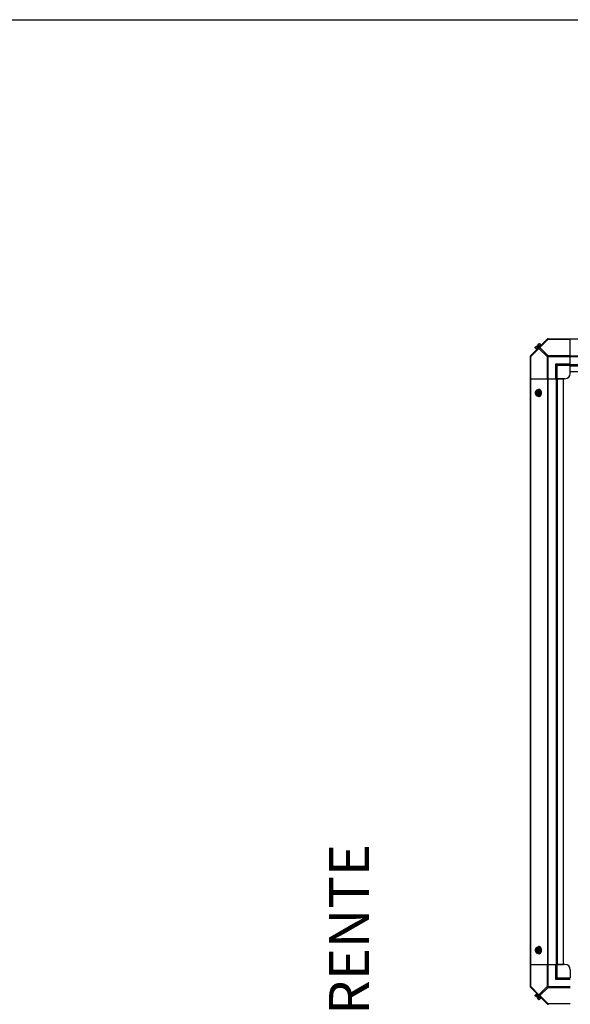
# Model space of a CAD drawing. Units: millimetres. Extents: x -4725 to 16605, y -1822 to 5024.
# Drawn here: x 13516 to 14550, y 3175 to 5024 of the extents above; entities that cross this region are included whole.
import ezdxf
from ezdxf.enums import TextEntityAlignment as Align

# ---------------------------------------------------------------- set-up
doc = ezdxf.new("R2010")
doc.units = ezdxf.units.MM
doc.header["$LTSCALE"] = 30.734
doc.layers.get('0').update_dxf_attribs({"linetype": 'CONTINUOUS'})
doc.layers.add('3_ALL_AXES', color=7, linetype='CONTINUOUS')
doc.layers.add('7_ALL_ROUNDS', color=7, linetype='CONTINUOUS')
doc.styles.add('Arial', font='arial.ttf')

# ---------------------------------------------------------------- blocks, each defined once
blk = doc.blocks.new('BLOCO_25TR_1')
blk.add_line((-4724.8, 5023.9), (16605.4, 5023.9))
at = {"linetype": 'Continuous'}
for p, q in [((14484.3, 4407.6), (14486.7, 4405.3)), ((14484.4, 4408.6), (14487.1, 4411.3)), ((14495.2, 4413.8), (14485.9, 4404.5)), ((14486.8, 4403.6), (14485.9, 4404.5)), ((14486.2, 4409.6), (14488.6, 4407.2)), ((14487.1, 4411.3), (14489.1, 4409.3)), ((14488.4, 4412.6), (14491.1, 4415.3)), ((14488.4, 4412.6), (14490.4, 4410.6)), ((14489.1, 4409.3), (14490.4, 4410.6)), ((14490.1, 4413.5), (14492.5, 4411.1)), ((14492.1, 4415.4), (14494.4, 4413.1)), ((14495.2, 4413.8), (14496.1, 4412.9)), ((14486.2, 4327.6), (14492.5, 4327.6)), ((14487.1, 4327.5), (14487.1, 4326.5)), ((14488.4, 4326.5), (14488.4, 4327.5)), ((14491.4, 4329.4), (14490.5, 4329.4)), ((14494.4, 4322.8), (14492.5, 4327.6)), ((14486.2, 4318.1), (14492.5, 4318.1)), ((14487.1, 4326.5), (14487.4, 4326.5)), ((14487.1, 4319.1), (14487.1, 4318.2)), ((14487.4, 4319.1), (14487.1, 4319.1)), ((14487.4, 4326.5), (14487.4, 4319.1)), ((14488.4, 4318.2), (14488.4, 4319.1)), ((14488.7, 4319.3), (14488.7, 4326.4)), ((14491.4, 4316.2), (14490.5, 4316.2)), ((14492.1, 4322.8), (14494.4, 4322.8)), ((14492.5, 4318.1), (14494.4, 4322.8)), ((14486.2, 3281), (14492.5, 3281)), ((14487.1, 3280.9), (14487.1, 3279.9)), ((14487.1, 3279.9), (14487.4, 3279.9)), ((14487.4, 3279.9), (14487.4, 3272.5)), ((14488.4, 3279.9), (14488.4, 3280.9)), ((14488.7, 3272.7), (14488.7, 3279.8)), ((14491.4, 3282.8), (14490.5, 3282.8)), ((14492.1, 3276.2), (14494.4, 3276.2)), ((14494.4, 3276.2), (14492.5, 3281)), ((14492.5, 3271.5), (14494.4, 3276.2)), ((14486.2, 3271.5), (14492.5, 3271.5)), ((14487.1, 3272.5), (14487.1, 3271.6)), ((14487.4, 3272.5), (14487.1, 3272.5)), ((14488.4, 3271.6), (14488.4, 3272.5)), ((14491.4, 3269.6), (14490.5, 3269.6)), ((14484.3, 3191.4), (14486.7, 3193.8)), ((14487.1, 3187.8), (14484.4, 3190.5)), ((14485.9, 3194.6), (14486.8, 3195.5)), ((14485.9, 3194.6), (14495.2, 3185.2)), ((14486.2, 3189.5), (14488.6, 3191.8)), ((14487.1, 3187.8), (14489.1, 3189.8)), ((14488.4, 3186.4), (14490.4, 3188.4)), ((14491.1, 3183.7), (14488.4, 3186.4)), ((14490.4, 3188.4), (14489.1, 3189.8)), ((14490.1, 3185.6), (14492.5, 3188)), ((14492.1, 3183.6), (14494.4, 3186)), ((14496.1, 3186.1), (14495.2, 3185.2))]:
    blk.add_line(p, q, dxfattribs=at)
for centre, radius, start, end in [((14492.5, 4407.2), 8.25, 170.2644, 176.8103), ((14492.5, 4407.2), 6.74, 143.1301, 159.0948), ((14492.5, 4407.2), 6.74, 110.9052, 126.8699), ((14492.5, 4407.2), 8.25, 93.1897, 99.7356), ((14495, 4323.6), 8.84, 153.2038, 153.9002), ((14496.4, 4323.6), 8.82, 153.2031, 153.9009), ((14495, 4322), 8.82, 206.0991, 206.7969), ((14496.4, 4322.1), 8.84, 206.0998, 206.7962), ((14486, 4322.8), 9.23, 359.9774, 10.3989), ((14486, 4322.8), 9.19, 349.8187, 0.0425), ((14495, 3277), 8.84, 153.2038, 153.9002), ((14496.4, 3277), 8.82, 153.2031, 153.9009), ((14486, 3276.2), 9.23, 359.9791, 10.1697), ((14486, 3276.2), 9.19, 349.5937, 0.0454), ((14495, 3275.4), 8.82, 206.0991, 206.7969), ((14496.4, 3275.5), 8.84, 206.0998, 206.7962), ((14492.5, 3191.9), 8.25, 183.1897, 189.7356), ((14492.5, 3191.9), 6.74, 200.9052, 216.8699), ((14492.5, 3191.9), 6.74, 233.1301, 249.0948), ((14492.5, 3191.9), 8.25, 260.2644, 266.8103)]:
    blk.add_arc(centre, radius, start, end, dxfattribs=at)
for points, knots in [([(14484.3, 4407.6), (14484.3, 4407.7), (14484.3, 4407.9), (14484.3, 4408.1), (14484.4, 4408.3), (14484.4, 4408.4), (14484.5, 4408.6), (14484.6, 4408.8), (14484.7, 4408.9), (14484.8, 4409), (14484.8, 4409)], [0, 0, 0, 0, 0.139018, 0.27292, 0.402085, 0.527043, 0.6485, 0.767253, 0.884134, 1, 1, 1, 1]), ([(14484.8, 4409), (14484.9, 4409.1), (14485, 4409.2), (14485.1, 4409.3), (14485.3, 4409.4), (14485.4, 4409.4), (14485.6, 4409.5), (14485.8, 4409.5), (14486, 4409.6), (14486.2, 4409.6), (14486.2, 4409.6)], [0, 0, 0, 0, 0.115866, 0.232747, 0.3515, 0.472957, 0.597915, 0.72708, 0.860982, 1, 1, 1, 1]), ([(14490.1, 4413.5), (14490.1, 4413.6), (14490.1, 4413.7), (14490.2, 4413.9), (14490.2, 4414.1), (14490.3, 4414.3), (14490.4, 4414.4), (14490.4, 4414.6), (14490.6, 4414.7), (14490.6, 4414.8), (14490.7, 4414.9)], [0, 0, 0, 0, 0.139018, 0.27292, 0.402085, 0.527043, 0.6485, 0.767253, 0.884134, 1, 1, 1, 1]), ([(14490.7, 4414.9), (14490.7, 4414.9), (14490.8, 4415), (14491, 4415.1), (14491.1, 4415.2), (14491.3, 4415.3), (14491.5, 4415.3), (14491.7, 4415.4), (14491.9, 4415.4), (14492, 4415.4), (14492.1, 4415.4)], [0, 0, 0, 0, 0.115866, 0.232747, 0.3515, 0.472957, 0.597915, 0.72708, 0.860982, 1, 1, 1, 1]), ([(14486.2, 4327.6), (14486.1, 4327.4), (14485.8, 4327), (14485.4, 4326.4), (14485.2, 4325.9), (14485, 4325.5), (14484.9, 4325.3), (14484.8, 4325.2)], [0, 0, 0, 0, 0.255342, 0.508254, 0.757001, 0.879345, 1, 1, 1, 1]), ([(14487.1, 4327.5), (14487, 4327.5), (14486.7, 4327.4), (14486.4, 4327.2), (14486.1, 4327), (14485.8, 4326.7), (14485.5, 4326.4), (14485.3, 4326), (14485, 4325.6), (14484.9, 4325.4), (14484.8, 4325.2)], [0, 0, 0, 0, 0.11088, 0.224917, 0.342794, 0.465054, 0.591961, 0.723547, 0.859688, 1, 1, 1, 1]), ([(14487.3, 4327.6), (14487.4, 4327.8), (14487.6, 4328), (14487.9, 4328.3), (14488.2, 4328.6), (14488.5, 4328.8), (14488.7, 4328.9), (14489, 4329.1), (14489.2, 4329.2), (14489.4, 4329.3), (14489.7, 4329.3), (14489.9, 4329.4), (14490.1, 4329.4), (14490.3, 4329.4), (14490.5, 4329.4), (14490.5, 4329.4)], [0, 0, 0, 0, 0.138282, 0.272013, 0.337235, 0.401387, 0.526639, 0.587918, 0.648386, 0.708138, 0.767274, 0.825906, 0.884154, 0.942143, 1, 1, 1, 1]), ([(14490.7, 4325.2), (14490.6, 4325.4), (14490.5, 4325.6), (14490.3, 4326), (14490, 4326.4), (14489.7, 4326.7), (14489.4, 4327), (14489.1, 4327.2), (14488.8, 4327.4), (14488.6, 4327.5), (14488.4, 4327.5)], [0, 0, 0, 0, 0.140312, 0.276453, 0.408039, 0.534946, 0.657206, 0.775083, 0.88912, 1, 1, 1, 1]), ([(14490.7, 4325.2), (14490.6, 4325.3), (14490.6, 4325.5), (14490.4, 4325.9), (14490.3, 4326.4), (14490.2, 4326.9), (14490.1, 4327.3), (14490.1, 4327.5), (14490.1, 4327.6)], [0, 0, 0, 0, 0.133688, 0.265245, 0.521008, 0.766168, 0.884566, 1, 1, 1, 1]), ([(14490.5, 4329.4), (14490.7, 4329.4), (14490.9, 4329.4), (14491.2, 4329.4), (14491.5, 4329.3), (14491.7, 4329.2), (14492, 4329.1), (14492.2, 4329), (14492.5, 4328.9), (14492.8, 4328.7), (14493.1, 4328.4), (14493.4, 4328.1), (14493.7, 4327.7), (14494, 4327.3), (14494.2, 4326.9), (14494.4, 4326.5), (14494.6, 4326), (14494.8, 4325.5), (14495, 4325), (14495, 4324.7), (14495.1, 4324.5)], [0, 0, 0, 0, 0.053056, 0.106468, 0.133424, 0.160593, 0.215698, 0.243719, 0.272086, 0.329936, 0.389425, 0.45066, 0.513692, 0.578521, 0.645102, 0.713345, 0.783127, 0.854291, 0.926653, 1, 1, 1, 1]), ([(14496.1, 4322.8), (14496.1, 4323), (14496.1, 4323.5), (14496, 4324.1), (14495.9, 4324.7), (14495.8, 4325.4), (14495.6, 4325.9), (14495.3, 4326.5), (14495.1, 4327), (14494.8, 4327.4), (14494.6, 4327.7), (14494.4, 4328), (14494, 4328.3), (14493.7, 4328.6), (14493.4, 4328.8), (14493.2, 4328.9), (14493, 4329.1), (14492.8, 4329.2), (14492.6, 4329.2), (14492.4, 4329.3), (14492.1, 4329.4), (14491.9, 4329.4), (14491.7, 4329.4), (14491.5, 4329.4), (14491.4, 4329.4)], [0, 0, 0, 0, 0.07262, 0.144921, 0.216512, 0.287095, 0.356371, 0.424074, 0.489988, 0.553947, 0.585168, 0.615867, 0.675684, 0.733467, 0.761648, 0.789381, 0.816697, 0.843634, 0.870236, 0.896548, 0.922623, 0.948518, 0.97429, 1, 1, 1, 1]), ([(14484.8, 4325.2), (14484.8, 4325.1), (14484.7, 4324.9), (14484.6, 4324.5), (14484.4, 4324), (14484.3, 4323.5), (14484.3, 4323.1), (14484.3, 4322.9), (14484.3, 4322.8)], [0, 0, 0, 0, 0.133688, 0.265245, 0.521008, 0.766168, 0.884566, 1, 1, 1, 1]), ([(14484.3, 4322.8), (14484.3, 4322.7), (14484.3, 4322.5), (14484.3, 4322.2), (14484.4, 4321.7), (14484.6, 4321.2), (14484.7, 4320.8), (14484.8, 4320.6), (14484.8, 4320.5)], [0, 0, 0, 0, 0.115434, 0.233832, 0.478992, 0.734755, 0.866312, 1, 1, 1, 1]), ([(14484.8, 4325.2), (14484.8, 4325.1), (14484.7, 4324.9), (14484.6, 4324.6), (14484.5, 4324.1), (14484.4, 4323.5), (14484.4, 4322.8), (14484.4, 4322.2), (14484.5, 4321.6), (14484.6, 4321.1), (14484.7, 4320.7), (14484.8, 4320.5), (14484.8, 4320.5)], [0, 0, 0, 0, 0.06025, 0.1214, 0.245824, 0.37237, 0.5, 0.62763, 0.754176, 0.878601, 0.93975, 1, 1, 1, 1]), ([(14484.8, 4320.5), (14484.9, 4320.3), (14485, 4320.1), (14485.2, 4319.7), (14485.4, 4319.2), (14485.8, 4318.6), (14486.1, 4318.3), (14486.2, 4318.1)], [0, 0, 0, 0, 0.120655, 0.242999, 0.491746, 0.744658, 1, 1, 1, 1]), ([(14484.8, 4320.5), (14484.9, 4320.3), (14485, 4320), (14485.3, 4319.6), (14485.5, 4319.3), (14485.8, 4319), (14486.1, 4318.7), (14486.4, 4318.5), (14486.7, 4318.3), (14487, 4318.2), (14487.1, 4318.2)], [0, 0, 0, 0, 0.140312, 0.276453, 0.408039, 0.534946, 0.657206, 0.775083, 0.88912, 1, 1, 1, 1]), ([(14487.1, 4326.5), (14487, 4326.5), (14486.9, 4326.4), (14486.7, 4326.3), (14486.5, 4326.2), (14486.3, 4326), (14486.1, 4325.8), (14485.9, 4325.6), (14485.8, 4325.4), (14485.6, 4325.2), (14485.5, 4324.9), (14485.3, 4324.5), (14485.2, 4324.1), (14485.1, 4323.5), (14485.1, 4322.8), (14485.1, 4322.2), (14485.2, 4321.6), (14485.4, 4321), (14485.6, 4320.6), (14485.8, 4320.3), (14485.9, 4320), (14486.1, 4319.8), (14486.3, 4319.6), (14486.5, 4319.5), (14486.7, 4319.3), (14486.9, 4319.2), (14487, 4319.2), (14487.1, 4319.1)], [0, 0, 0, 0, 0.025909, 0.052443, 0.079675, 0.107677, 0.136505, 0.166181, 0.196702, 0.228043, 0.260162, 0.293, 0.360481, 0.429779, 0.500018, 0.570258, 0.639555, 0.707036, 0.771955, 0.803297, 0.833817, 0.863493, 0.892321, 0.920324, 0.947557, 0.974091, 1, 1, 1, 1]), ([(14486.4, 4319.8), (14486.3, 4319.9), (14486.1, 4320.1), (14485.9, 4320.4), (14485.8, 4320.7), (14485.7, 4321), (14485.6, 4321.2), (14485.5, 4321.6), (14485.4, 4322), (14485.4, 4322.4), (14485.3, 4322.8), (14485.4, 4323.3), (14485.4, 4323.7), (14485.5, 4324.1), (14485.6, 4324.4), (14485.7, 4324.7), (14485.8, 4324.9), (14485.9, 4325.2), (14486.1, 4325.6), (14486.3, 4325.8), (14486.4, 4325.8)], [0, 0, 0, 0, 0.056366, 0.114921, 0.175543, 0.206575, 0.238037, 0.302086, 0.36736, 0.433476, 0.500019, 0.566561, 0.632675, 0.697946, 0.761989, 0.793448, 0.824477, 0.885092, 0.943641, 1, 1, 1, 1]), ([(14486.4, 4325.8), (14486.5, 4325.9), (14486.6, 4326.1), (14486.8, 4326.3), (14487.1, 4326.4), (14487.3, 4326.5), (14487.4, 4326.5)], [0, 0, 0, 0, 0.262889, 0.516572, 0.761936, 1, 1, 1, 1]), ([(14487.4, 4319.1), (14487.3, 4319.2), (14487.1, 4319.3), (14486.8, 4319.4), (14486.6, 4319.6), (14486.5, 4319.7), (14486.4, 4319.8)], [0, 0, 0, 0, 0.238053, 0.483411, 0.737097, 1, 1, 1, 1]), ([(14490.5, 4316.2), (14490.5, 4316.2), (14490.3, 4316.2), (14490.1, 4316.3), (14489.9, 4316.3), (14489.7, 4316.3), (14489.4, 4316.4), (14489.2, 4316.5), (14489, 4316.6), (14488.7, 4316.7), (14488.5, 4316.9), (14488.2, 4317.1), (14487.9, 4317.3), (14487.6, 4317.6), (14487.4, 4317.9), (14487.3, 4318.1)], [0, 0, 0, 0, 0.057857, 0.115845, 0.174093, 0.232726, 0.291861, 0.351613, 0.412081, 0.47336, 0.598612, 0.662765, 0.727986, 0.861718, 1, 1, 1, 1]), ([(14488.7, 4326.4), (14488.7, 4326.4), (14488.6, 4326.5), (14488.5, 4326.5), (14488.4, 4326.5)], [0, 0, 0, 0, 0.253, 1, 1, 1, 1]), ([(14488.4, 4318.2), (14488.6, 4318.2), (14488.8, 4318.3), (14489.1, 4318.5), (14489.4, 4318.7), (14489.7, 4319), (14490, 4319.3), (14490.3, 4319.6), (14490.5, 4320), (14490.6, 4320.3), (14490.7, 4320.5)], [0, 0, 0, 0, 0.11088, 0.224917, 0.342794, 0.465054, 0.591961, 0.723547, 0.859688, 1, 1, 1, 1]), ([(14488.4, 4319.1), (14488.5, 4319.2), (14488.6, 4319.2), (14488.6, 4319.2), (14488.7, 4319.3)], [0, 0, 0, 0, 0.247251, 1, 1, 1, 1]), ([(14488.7, 4319.3), (14488.8, 4319.3), (14488.9, 4319.4), (14489.1, 4319.5), (14489.3, 4319.7), (14489.4, 4319.8), (14489.6, 4320), (14489.7, 4320.2), (14489.9, 4320.4), (14490, 4320.7), (14490.1, 4320.9), (14490.2, 4321.2), (14490.3, 4321.4), (14490.4, 4321.8), (14490.4, 4322.3), (14490.5, 4322.8), (14490.4, 4323.4), (14490.4, 4323.9), (14490.3, 4324.2), (14490.2, 4324.5), (14490.1, 4324.8), (14490, 4325), (14489.9, 4325.2), (14489.7, 4325.4), (14489.6, 4325.6), (14489.4, 4325.8), (14489.3, 4326), (14489.1, 4326.2), (14488.9, 4326.3), (14488.8, 4326.4), (14488.7, 4326.4)], [0, 0, 0, 0, 0.026326, 0.053298, 0.080975, 0.109401, 0.138592, 0.168547, 0.199248, 0.230663, 0.262746, 0.295439, 0.328674, 0.362373, 0.430795, 0.499999, 0.569202, 0.637624, 0.671323, 0.704558, 0.737251, 0.769334, 0.800749, 0.83145, 0.861406, 0.890598, 0.919024, 0.946701, 0.973674, 1, 1, 1, 1]), ([(14490.1, 4318.1), (14490.1, 4318.2), (14490.1, 4318.4), (14490.2, 4318.7), (14490.3, 4319.2), (14490.4, 4319.7), (14490.6, 4320.1), (14490.6, 4320.3), (14490.7, 4320.5)], [0, 0, 0, 0, 0.115434, 0.233832, 0.478992, 0.734755, 0.866312, 1, 1, 1, 1]), ([(14495.1, 4321.2), (14495, 4321), (14495, 4320.7), (14494.8, 4320.2), (14494.7, 4319.7), (14494.5, 4319.2), (14494.2, 4318.8), (14494, 4318.4), (14493.7, 4318), (14493.4, 4317.6), (14493.1, 4317.3), (14492.8, 4317), (14492.5, 4316.8), (14492.2, 4316.7), (14492, 4316.6), (14491.8, 4316.4), (14491.5, 4316.4), (14491.2, 4316.3), (14490.9, 4316.2), (14490.7, 4316.2), (14490.5, 4316.2)], [0, 0, 0, 0, 0.073348, 0.145721, 0.216906, 0.286713, 0.354984, 0.421591, 0.486443, 0.549493, 0.610739, 0.67023, 0.728072, 0.756432, 0.784443, 0.839522, 0.866675, 0.893613, 0.946985, 1, 1, 1, 1]), ([(14492.1, 4322.8), (14491.9, 4323), (14491.6, 4323.4), (14491.3, 4324), (14491, 4324.5), (14490.8, 4324.9), (14490.7, 4325.1), (14490.7, 4325.2)], [0, 0, 0, 0, 0.255342, 0.508254, 0.757001, 0.879345, 1, 1, 1, 1]), ([(14490.7, 4320.5), (14490.7, 4320.5), (14490.8, 4320.7), (14490.9, 4321.1), (14491, 4321.6), (14491.1, 4322.2), (14491.1, 4322.8), (14491.1, 4323.5), (14491, 4324.1), (14490.9, 4324.6), (14490.8, 4324.9), (14490.7, 4325.1), (14490.7, 4325.2)], [0, 0, 0, 0, 0.06025, 0.1214, 0.245824, 0.37237, 0.5, 0.62763, 0.754176, 0.878601, 0.93975, 1, 1, 1, 1]), ([(14490.7, 4320.5), (14490.7, 4320.6), (14490.8, 4320.8), (14491, 4321.2), (14491.3, 4321.7), (14491.6, 4322.3), (14491.9, 4322.6), (14492.1, 4322.8)], [0, 0, 0, 0, 0.120655, 0.242999, 0.491746, 0.744658, 1, 1, 1, 1]), ([(14491.4, 4316.2), (14491.5, 4316.2), (14491.7, 4316.2), (14491.9, 4316.3), (14492.1, 4316.3), (14492.4, 4316.4), (14492.6, 4316.4), (14492.8, 4316.5), (14493, 4316.6), (14493.2, 4316.7), (14493.4, 4316.9), (14493.7, 4317.1), (14494, 4317.3), (14494.4, 4317.7), (14494.6, 4317.9), (14494.8, 4318.2), (14495.1, 4318.6), (14495.3, 4319.2), (14495.6, 4319.7), (14495.8, 4320.3), (14495.9, 4320.9), (14496, 4321.5), (14496.1, 4322.2), (14496.1, 4322.6), (14496.1, 4322.8)], [0, 0, 0, 0, 0.02571, 0.051482, 0.077377, 0.103452, 0.129764, 0.156365, 0.183303, 0.210619, 0.238352, 0.266533, 0.324316, 0.384132, 0.414832, 0.446052, 0.510011, 0.575925, 0.643628, 0.712904, 0.783487, 0.855079, 0.92738, 1, 1, 1, 1]), ([(14484.8, 3278.6), (14484.8, 3278.5), (14484.7, 3278.3), (14484.6, 3277.9), (14484.4, 3277.4), (14484.3, 3276.9), (14484.3, 3276.5), (14484.3, 3276.3), (14484.3, 3276.2)], [0, 0, 0, 0, 0.133688, 0.265245, 0.521008, 0.766168, 0.884566, 1, 1, 1, 1]), ([(14484.3, 3276.2), (14484.3, 3276.1), (14484.3, 3275.9), (14484.3, 3275.6), (14484.4, 3275.1), (14484.6, 3274.6), (14484.7, 3274.2), (14484.8, 3274), (14484.8, 3273.9)], [0, 0, 0, 0, 0.115434, 0.233832, 0.478992, 0.734755, 0.866312, 1, 1, 1, 1]), ([(14484.8, 3278.6), (14484.8, 3278.5), (14484.7, 3278.3), (14484.6, 3278), (14484.5, 3277.5), (14484.4, 3276.9), (14484.4, 3276.2), (14484.4, 3275.6), (14484.5, 3275), (14484.6, 3274.5), (14484.7, 3274.1), (14484.8, 3273.9), (14484.8, 3273.9)], [0, 0, 0, 0, 0.06025, 0.1214, 0.245824, 0.37237, 0.5, 0.62763, 0.754176, 0.878601, 0.93975, 1, 1, 1, 1]), ([(14486.2, 3281), (14486.1, 3280.8), (14485.8, 3280.4), (14485.4, 3279.8), (14485.2, 3279.3), (14485, 3278.9), (14484.9, 3278.7), (14484.8, 3278.6)], [0, 0, 0, 0, 0.255342, 0.508254, 0.757001, 0.879345, 1, 1, 1, 1]), ([(14487.1, 3280.9), (14487, 3280.9), (14486.7, 3280.8), (14486.4, 3280.6), (14486.1, 3280.4), (14485.8, 3280.1), (14485.5, 3279.8), (14485.3, 3279.4), (14485, 3279), (14484.9, 3278.8), (14484.8, 3278.6)], [0, 0, 0, 0, 0.11088, 0.224917, 0.342794, 0.465054, 0.591961, 0.723547, 0.859688, 1, 1, 1, 1]), ([(14484.8, 3273.9), (14484.9, 3273.7), (14485, 3273.5), (14485.2, 3273.1), (14485.4, 3272.6), (14485.8, 3272), (14486.1, 3271.7), (14486.2, 3271.5)], [0, 0, 0, 0, 0.120655, 0.242999, 0.491746, 0.744658, 1, 1, 1, 1]), ([(14484.8, 3273.9), (14484.9, 3273.7), (14485, 3273.4), (14485.3, 3273), (14485.5, 3272.7), (14485.8, 3272.4), (14486.1, 3272.1), (14486.4, 3271.9), (14486.7, 3271.7), (14487, 3271.6), (14487.1, 3271.6)], [0, 0, 0, 0, 0.140312, 0.276453, 0.408039, 0.534946, 0.657206, 0.775083, 0.88912, 1, 1, 1, 1]), ([(14487.1, 3279.9), (14487, 3279.9), (14486.9, 3279.8), (14486.7, 3279.7), (14486.5, 3279.6), (14486.3, 3279.4), (14486.1, 3279.2), (14485.9, 3279), (14485.8, 3278.8), (14485.6, 3278.6), (14485.5, 3278.3), (14485.3, 3277.9), (14485.2, 3277.5), (14485.1, 3276.9), (14485.1, 3276.2), (14485.1, 3275.6), (14485.2, 3275), (14485.4, 3274.4), (14485.6, 3274), (14485.8, 3273.7), (14485.9, 3273.4), (14486.1, 3273.2), (14486.3, 3273), (14486.5, 3272.9), (14486.7, 3272.7), (14486.9, 3272.6), (14487, 3272.6), (14487.1, 3272.5)], [0, 0, 0, 0, 0.025909, 0.052443, 0.079675, 0.107677, 0.136505, 0.166181, 0.196702, 0.228043, 0.260162, 0.293, 0.360481, 0.429779, 0.500018, 0.570258, 0.639555, 0.707036, 0.771955, 0.803297, 0.833817, 0.863493, 0.892321, 0.920324, 0.947557, 0.974091, 1, 1, 1, 1]), ([(14486.4, 3273.2), (14486.3, 3273.3), (14486.1, 3273.5), (14485.9, 3273.8), (14485.8, 3274.1), (14485.7, 3274.4), (14485.6, 3274.6), (14485.5, 3275), (14485.4, 3275.4), (14485.4, 3275.8), (14485.3, 3276.2), (14485.4, 3276.7), (14485.4, 3277.1), (14485.5, 3277.5), (14485.6, 3277.8), (14485.7, 3278.1), (14485.8, 3278.3), (14485.9, 3278.6), (14486.1, 3279), (14486.3, 3279.2), (14486.4, 3279.2)], [0, 0, 0, 0, 0.056366, 0.114921, 0.175543, 0.206575, 0.238037, 0.302086, 0.36736, 0.433476, 0.500019, 0.566561, 0.632675, 0.697946, 0.761989, 0.793448, 0.824477, 0.885092, 0.943641, 1, 1, 1, 1]), ([(14486.4, 3279.2), (14486.5, 3279.3), (14486.6, 3279.5), (14486.8, 3279.7), (14487.1, 3279.8), (14487.3, 3279.9), (14487.4, 3279.9)], [0, 0, 0, 0, 0.262889, 0.516572, 0.761936, 1, 1, 1, 1]), ([(14487.3, 3281), (14487.4, 3281.2), (14487.6, 3281.4), (14487.9, 3281.7), (14488.2, 3282), (14488.5, 3282.2), (14488.7, 3282.3), (14489, 3282.5), (14489.2, 3282.6), (14489.4, 3282.7), (14489.7, 3282.7), (14489.9, 3282.8), (14490.1, 3282.8), (14490.3, 3282.8), (14490.5, 3282.8), (14490.5, 3282.8)], [0, 0, 0, 0, 0.138282, 0.272013, 0.337235, 0.401387, 0.526639, 0.587918, 0.648386, 0.708138, 0.767274, 0.825906, 0.884154, 0.942143, 1, 1, 1, 1]), ([(14490.7, 3278.6), (14490.6, 3278.8), (14490.5, 3279), (14490.3, 3279.4), (14490, 3279.8), (14489.7, 3280.1), (14489.4, 3280.4), (14489.1, 3280.6), (14488.8, 3280.8), (14488.6, 3280.9), (14488.4, 3280.9)], [0, 0, 0, 0, 0.140312, 0.276453, 0.408039, 0.534946, 0.657206, 0.775083, 0.88912, 1, 1, 1, 1]), ([(14488.7, 3279.8), (14488.7, 3279.8), (14488.6, 3279.9), (14488.5, 3279.9), (14488.4, 3279.9)], [0, 0, 0, 0, 0.253, 1, 1, 1, 1]), ([(14488.4, 3271.6), (14488.6, 3271.6), (14488.8, 3271.7), (14489.1, 3271.9), (14489.4, 3272.1), (14489.7, 3272.4), (14490, 3272.7), (14490.3, 3273), (14490.5, 3273.4), (14490.6, 3273.7), (14490.7, 3273.9)], [0, 0, 0, 0, 0.11088, 0.224917, 0.342794, 0.465054, 0.591961, 0.723547, 0.859688, 1, 1, 1, 1]), ([(14488.7, 3272.7), (14488.8, 3272.7), (14488.9, 3272.8), (14489.1, 3272.9), (14489.3, 3273.1), (14489.4, 3273.2), (14489.6, 3273.4), (14489.7, 3273.6), (14489.9, 3273.8), (14490, 3274.1), (14490.1, 3274.3), (14490.2, 3274.6), (14490.3, 3274.8), (14490.4, 3275.2), (14490.4, 3275.7), (14490.5, 3276.2), (14490.4, 3276.8), (14490.4, 3277.3), (14490.3, 3277.6), (14490.2, 3277.9), (14490.1, 3278.2), (14490, 3278.4), (14489.9, 3278.6), (14489.7, 3278.8), (14489.6, 3279), (14489.4, 3279.2), (14489.3, 3279.4), (14489.1, 3279.6), (14488.9, 3279.7), (14488.8, 3279.8), (14488.7, 3279.8)], [0, 0, 0, 0, 0.026326, 0.053298, 0.080975, 0.109401, 0.138592, 0.168547, 0.199248, 0.230663, 0.262746, 0.295439, 0.328674, 0.362373, 0.430795, 0.499999, 0.569202, 0.637624, 0.671323, 0.704558, 0.737251, 0.769334, 0.800749, 0.83145, 0.861406, 0.890598, 0.919024, 0.946701, 0.973674, 1, 1, 1, 1]), ([(14490.7, 3278.6), (14490.6, 3278.7), (14490.6, 3278.9), (14490.4, 3279.3), (14490.3, 3279.8), (14490.2, 3280.3), (14490.1, 3280.7), (14490.1, 3280.9), (14490.1, 3281)], [0, 0, 0, 0, 0.133688, 0.265245, 0.521008, 0.766168, 0.884566, 1, 1, 1, 1]), ([(14490.1, 3271.5), (14490.1, 3271.6), (14490.1, 3271.8), (14490.2, 3272.1), (14490.3, 3272.6), (14490.4, 3273.1), (14490.6, 3273.5), (14490.6, 3273.7), (14490.7, 3273.9)], [0, 0, 0, 0, 0.115434, 0.233832, 0.478992, 0.734755, 0.866312, 1, 1, 1, 1]), ([(14490.5, 3282.8), (14490.7, 3282.8), (14490.9, 3282.8), (14491.2, 3282.8), (14491.5, 3282.7), (14491.8, 3282.6), (14492, 3282.5), (14492.2, 3282.4), (14492.5, 3282.2), (14492.8, 3282), (14493.1, 3281.8), (14493.4, 3281.4), (14493.7, 3281.1), (14494, 3280.7), (14494.2, 3280.3), (14494.5, 3279.9), (14494.7, 3279.4), (14494.8, 3278.9), (14495, 3278.4), (14495, 3278), (14495.1, 3277.9)], [0, 0, 0, 0, 0.053016, 0.10639, 0.133329, 0.160483, 0.215563, 0.243575, 0.271935, 0.329777, 0.389268, 0.450513, 0.513562, 0.578413, 0.645019, 0.713288, 0.783094, 0.854278, 0.926652, 1, 1, 1, 1]), ([(14495.1, 3274.6), (14495, 3274.4), (14495, 3274), (14494.8, 3273.5), (14494.6, 3273.1), (14494.4, 3272.6), (14494.2, 3272.2), (14494, 3271.7), (14493.7, 3271.4), (14493.4, 3271), (14493.1, 3270.7), (14492.8, 3270.4), (14492.5, 3270.2), (14492.2, 3270.1), (14492, 3270), (14491.7, 3269.8), (14491.5, 3269.8), (14491.2, 3269.7), (14490.9, 3269.6), (14490.7, 3269.6), (14490.5, 3269.6)], [0, 0, 0, 0, 0.073346, 0.145709, 0.216875, 0.286658, 0.354903, 0.421486, 0.486316, 0.54935, 0.610585, 0.670076, 0.727925, 0.756291, 0.784312, 0.839415, 0.866583, 0.893538, 0.946946, 1, 1, 1, 1]), ([(14492.1, 3276.2), (14491.9, 3276.4), (14491.6, 3276.8), (14491.3, 3277.4), (14491, 3277.9), (14490.8, 3278.3), (14490.7, 3278.5), (14490.7, 3278.6)], [0, 0, 0, 0, 0.255342, 0.508254, 0.757001, 0.879345, 1, 1, 1, 1]), ([(14490.7, 3273.9), (14490.7, 3273.9), (14490.8, 3274.1), (14490.9, 3274.5), (14491, 3275), (14491.1, 3275.6), (14491.1, 3276.2), (14491.1, 3276.9), (14491, 3277.5), (14490.9, 3278), (14490.8, 3278.3), (14490.7, 3278.5), (14490.7, 3278.6)], [0, 0, 0, 0, 0.06025, 0.1214, 0.245824, 0.37237, 0.5, 0.62763, 0.754176, 0.878601, 0.93975, 1, 1, 1, 1]), ([(14490.7, 3273.9), (14490.7, 3274), (14490.8, 3274.2), (14491, 3274.6), (14491.3, 3275.1), (14491.6, 3275.7), (14491.9, 3276), (14492.1, 3276.2)], [0, 0, 0, 0, 0.120655, 0.242999, 0.491746, 0.744658, 1, 1, 1, 1]), ([(14496.1, 3276.2), (14496.1, 3276.4), (14496.1, 3276.9), (14496, 3277.5), (14495.9, 3278.1), (14495.8, 3278.8), (14495.6, 3279.3), (14495.3, 3279.9), (14495.1, 3280.4), (14494.8, 3280.8), (14494.6, 3281.1), (14494.4, 3281.4), (14494, 3281.7), (14493.7, 3282), (14493.4, 3282.2), (14493.2, 3282.3), (14493, 3282.5), (14492.8, 3282.6), (14492.6, 3282.6), (14492.4, 3282.7), (14492.1, 3282.8), (14491.9, 3282.8), (14491.7, 3282.8), (14491.5, 3282.8), (14491.4, 3282.8)], [0, 0, 0, 0, 0.07262, 0.144921, 0.216512, 0.287095, 0.356371, 0.424074, 0.489988, 0.553947, 0.585168, 0.615867, 0.675684, 0.733467, 0.761648, 0.789381, 0.816697, 0.843634, 0.870236, 0.896548, 0.922623, 0.948518, 0.97429, 1, 1, 1, 1]), ([(14491.4, 3269.6), (14491.5, 3269.6), (14491.7, 3269.6), (14491.9, 3269.7), (14492.1, 3269.7), (14492.4, 3269.8), (14492.6, 3269.8), (14492.8, 3269.9), (14493, 3270), (14493.2, 3270.1), (14493.4, 3270.3), (14493.7, 3270.5), (14494, 3270.7), (14494.4, 3271.1), (14494.6, 3271.3), (14494.8, 3271.6), (14495.1, 3272), (14495.3, 3272.6), (14495.6, 3273.1), (14495.8, 3273.7), (14495.9, 3274.3), (14496, 3274.9), (14496.1, 3275.6), (14496.1, 3276), (14496.1, 3276.2)], [0, 0, 0, 0, 0.02571, 0.051482, 0.077377, 0.103452, 0.129764, 0.156365, 0.183303, 0.210619, 0.238352, 0.266533, 0.324316, 0.384132, 0.414832, 0.446052, 0.510011, 0.575925, 0.643628, 0.712904, 0.783487, 0.855079, 0.92738, 1, 1, 1, 1]), ([(14487.4, 3272.5), (14487.3, 3272.6), (14487.1, 3272.7), (14486.8, 3272.8), (14486.6, 3273), (14486.5, 3273.1), (14486.4, 3273.2)], [0, 0, 0, 0, 0.238053, 0.483411, 0.737097, 1, 1, 1, 1]), ([(14490.5, 3269.6), (14490.5, 3269.6), (14490.3, 3269.6), (14490.1, 3269.7), (14489.9, 3269.7), (14489.7, 3269.7), (14489.4, 3269.8), (14489.2, 3269.9), (14489, 3270), (14488.7, 3270.1), (14488.5, 3270.3), (14488.2, 3270.5), (14487.9, 3270.7), (14487.6, 3271), (14487.4, 3271.3), (14487.3, 3271.5)], [0, 0, 0, 0, 0.057857, 0.115845, 0.174093, 0.232726, 0.291861, 0.351613, 0.412081, 0.47336, 0.598612, 0.662765, 0.727986, 0.861718, 1, 1, 1, 1]), ([(14488.4, 3272.5), (14488.5, 3272.6), (14488.6, 3272.6), (14488.6, 3272.6), (14488.7, 3272.7)], [0, 0, 0, 0, 0.247251, 1, 1, 1, 1]), ([(14484.8, 3190), (14484.8, 3190.1), (14484.7, 3190.2), (14484.6, 3190.3), (14484.5, 3190.5), (14484.4, 3190.6), (14484.4, 3190.8), (14484.3, 3191), (14484.3, 3191.2), (14484.3, 3191.3), (14484.3, 3191.4)], [0, 0, 0, 0, 0.115866, 0.232747, 0.3515, 0.472957, 0.597915, 0.72708, 0.860982, 1, 1, 1, 1]), ([(14486.2, 3189.5), (14486.2, 3189.5), (14486, 3189.5), (14485.8, 3189.5), (14485.6, 3189.6), (14485.4, 3189.6), (14485.3, 3189.7), (14485.1, 3189.8), (14485, 3189.9), (14484.9, 3190), (14484.8, 3190)], [0, 0, 0, 0, 0.139018, 0.27292, 0.402085, 0.527043, 0.6485, 0.767253, 0.884134, 1, 1, 1, 1]), ([(14490.7, 3184.2), (14490.6, 3184.2), (14490.6, 3184.3), (14490.4, 3184.5), (14490.4, 3184.6), (14490.3, 3184.8), (14490.2, 3185), (14490.2, 3185.2), (14490.1, 3185.4), (14490.1, 3185.5), (14490.1, 3185.6)], [0, 0, 0, 0, 0.115866, 0.232747, 0.3515, 0.472957, 0.597915, 0.72708, 0.860982, 1, 1, 1, 1]), ([(14492.1, 3183.6), (14492, 3183.6), (14491.9, 3183.7), (14491.7, 3183.7), (14491.5, 3183.7), (14491.3, 3183.8), (14491.1, 3183.9), (14491, 3184), (14490.8, 3184.1), (14490.7, 3184.2), (14490.7, 3184.2)], [0, 0, 0, 0, 0.139018, 0.27292, 0.402085, 0.527043, 0.6485, 0.767253, 0.884134, 1, 1, 1, 1])]:
    blk.add_open_spline(points, degree=3, knots=knots, dxfattribs=at)
at = {"layer": '3_ALL_AXES', "linetype": 'Continuous'}
for p, q in [((14550.2, 4362.5), (14550.2, 4375.7)), ((15650.2, 4375.7), (14550.2, 4375.7)), ((15650.2, 4374.5), (14550.2, 4374.5)), ((15650.2, 4373.4), (14550.2, 4373.4)), ((14524, 3249.5), (14524, 4349.5)), ((14524, 4349.5), (14537.2, 4349.5)), ((14525.2, 3249.5), (14525.2, 4349.5)), ((14526.4, 3249.5), (14526.4, 4349.5)), ((14537.2, 3249.5), (14537.2, 4349.5)), ((15650.2, 4362.5), (14550.2, 4362.5)), ((14524, 3249.5), (14537.2, 3249.5))]:
    blk.add_line(p, q, dxfattribs=at)
at = {"layer": '7_ALL_ROUNDS', "linetype": 'Continuous'}
for p, q in [((14475.5, 4392.4), (14507.4, 4424.2)), ((14493.2, 4408.3), (14508.7, 4423.8)), ((14508.2, 4424.5), (15692.2, 4424.5)), ((14508.7, 4423.8), (14508.7, 4424.5)), ((14508.7, 4423.8), (14550.2, 4423.8)), ((14550.2, 4375.7), (14550.2, 4424.5)), ((14550.2, 4424.2), (15650.2, 4424.2)), ((14475.9, 4391), (14491.4, 4406.5)), ((14507, 4391), (14491.4, 4406.5)), ((14508.7, 4392.7), (14493.2, 4408.3)), ((14475.2, 3207.5), (14475.2, 4391.5)), ((14475.2, 4391), (14475.9, 4391)), ((14475.9, 4349.5), (14475.9, 4391)), ((14507, 4391), (14507, 4349.5)), ((14507, 4391), (14550.2, 4391)), ((14508.7, 4349.5), (14508.7, 4392.7)), ((14550.2, 4392.7), (14508.7, 4392.7)), ((14550.2, 4392.4), (15650.2, 4392.4)), ((14550.2, 4391.5), (15650.2, 4391.5)), ((14522.7, 4377), (14522.7, 4349.5)), ((14525.2, 4374.5), (14522.7, 4377)), ((14550.2, 4377), (14522.7, 4377)), ((14525.2, 4374.5), (14525.2, 4349.5)), ((14550.2, 4374.5), (14525.2, 4374.5)), ((14550.2, 4359.5), (14550.2, 4373.8)), ((14475.2, 4349.5), (14524, 4349.5)), ((14475.5, 4349.5), (14475.5, 3249.5)), ((14507.4, 4349.5), (14507.4, 3249.5)), ((14508.2, 4349.5), (14508.2, 3249.5)), ((14540.2, 4349.5), (14525.2, 4349.5)), ((14475.2, 3249.5), (14524, 3249.5)), ((14475.9, 3208.1), (14475.9, 3249.5)), ((14507, 3249.5), (14507, 3208.1)), ((14508.7, 3206.3), (14508.7, 3249.5)), ((14522.7, 3249.5), (14522.7, 3222)), ((14525.2, 3249.5), (14525.2, 3224.5)), ((14540.2, 3249.5), (14525.9, 3249.5)), ((14550.2, 3239.5), (14550.2, 3224.5)), ((14525.2, 3224.5), (14522.7, 3222)), ((14522.7, 3222), (14550.2, 3222)), ((14525.2, 3224.5), (14550.2, 3224.5)), ((14475.9, 3208.1), (14475.2, 3208.1)), ((14475.5, 3206.7), (14507.4, 3174.9)), ((14475.9, 3208.1), (14491.4, 3192.6)), ((14507, 3208.1), (14491.4, 3192.6)), ((14508.7, 3206.3), (14493.2, 3190.8)), ((14507, 3208.1), (14550.2, 3208.1)), ((14508.7, 3206.3), (14550.2, 3206.3)), ((14493.2, 3190.8), (14508.7, 3175.3)), ((14508.7, 3173.8), (14508.7, 3175.3)), ((14550.2, 3175.3), (14508.7, 3175.3))]:
    blk.add_line(p, q, dxfattribs=at)
for centre, radius, start, end in [((14508.7, 4422), 2.5, 90, 135), ((14508.2, 4423.4), 1.18, 90, 135), ((14477.7, 4391), 2.5, 135, 180), ((14476.4, 4391.5), 1.18, 135, 180), ((14540.2, 4359.5), 10, 270, 0), ((14540.2, 3239.5), 10, 0, 90), ((14477.7, 3208.1), 2.5, 180, 225), ((14476.4, 3207.5), 1.18, 180, 225), ((14508.7, 3177), 2.5, 225, 270), ((14508.2, 3175.7), 1.18, 225, 270)]:
    blk.add_arc(centre, radius, start, end, dxfattribs=at)
for points, knots in [([(14507, 4423.8), (14507.1, 4423.9), (14507.3, 4424), (14507.7, 4424.1), (14508.2, 4424), (14508.6, 4423.9), (14508.7, 4423.8)], [0, 0, 0, 0, 0.204343, 0.432831, 0.697989, 1, 1, 1, 1]), ([(14491.4, 4408.3), (14491.4, 4408.2), (14491.2, 4407.9), (14491.1, 4407.5), (14491.2, 4407), (14491.4, 4406.7), (14491.4, 4406.5)], [0, 0, 0, 0, 0.20434, 0.432827, 0.697988, 1, 1, 1, 1]), ([(14493.2, 4408.3), (14493, 4408.4), (14492.7, 4408.5), (14492.2, 4408.6), (14491.8, 4408.5), (14491.5, 4408.4), (14491.4, 4408.3)], [0, 0, 0, 0, 0.302011, 0.567169, 0.795658, 1, 1, 1, 1]), ([(14491.4, 4406.5), (14491.6, 4406.9), (14492.1, 4407.6), (14492.8, 4408.1), (14493.2, 4408.3)], [0, 0, 0, 0, 0.500004, 1, 1, 1, 1]), ([(14475.9, 4391), (14475.8, 4391.1), (14475.7, 4391.5), (14475.6, 4392), (14475.7, 4392.4), (14475.8, 4392.6), (14475.9, 4392.7)], [0, 0, 0, 0, 0.302011, 0.567169, 0.795658, 1, 1, 1, 1]), ([(14475.9, 3206.3), (14475.8, 3206.4), (14475.7, 3206.7), (14475.6, 3207.1), (14475.7, 3207.6), (14475.8, 3207.9), (14475.9, 3208.1)], [0, 0, 0, 0, 0.204342, 0.432831, 0.697989, 1, 1, 1, 1]), ([(14491.4, 3192.6), (14491.4, 3192.4), (14491.2, 3192.1), (14491.1, 3191.6), (14491.2, 3191.1), (14491.4, 3190.9), (14491.4, 3190.8)], [0, 0, 0, 0, 0.302012, 0.567173, 0.79566, 1, 1, 1, 1]), ([(14493.2, 3190.8), (14492.8, 3191), (14492.1, 3191.5), (14491.6, 3192.2), (14491.4, 3192.6)], [0, 0, 0, 0, 0.499996, 1, 1, 1, 1]), ([(14491.4, 3190.8), (14491.5, 3190.7), (14491.8, 3190.6), (14492.2, 3190.5), (14492.7, 3190.6), (14493, 3190.7), (14493.2, 3190.8)], [0, 0, 0, 0, 0.204342, 0.432831, 0.697989, 1, 1, 1, 1]), ([(14508.7, 3175.3), (14508.6, 3175.2), (14508.2, 3175), (14507.7, 3175), (14507.3, 3175), (14507.1, 3175.2), (14507, 3175.3)], [0, 0, 0, 0, 0.302012, 0.56717, 0.795658, 1, 1, 1, 1])]:
    blk.add_open_spline(points, degree=3, knots=knots, dxfattribs=at)
for points in [[(14508.7, 4392.7), (14508.4, 4392.6), (14507.7, 4392), (14507.2, 4391.3), (14507, 4391)], [(14507, 3208.1), (14507.2, 3207.7), (14507.7, 3207), (14508.4, 3206.5), (14508.7, 3206.3)]]:
    blk.add_open_spline(points, degree=3, dxfattribs=at)
at = {"style": 'Arial'}
blk.add_text('FRENTE', height=75, rotation=90, dxfattribs=at).set_placement((14144.5, 3286.9), align=Align.MIDDLE)

msp = doc.modelspace()

# ---------------------------------------------------------------- block references
msp.add_blockref('BLOCO_25TR_1', (0, 0))

doc.saveas('drawing.dxf')
